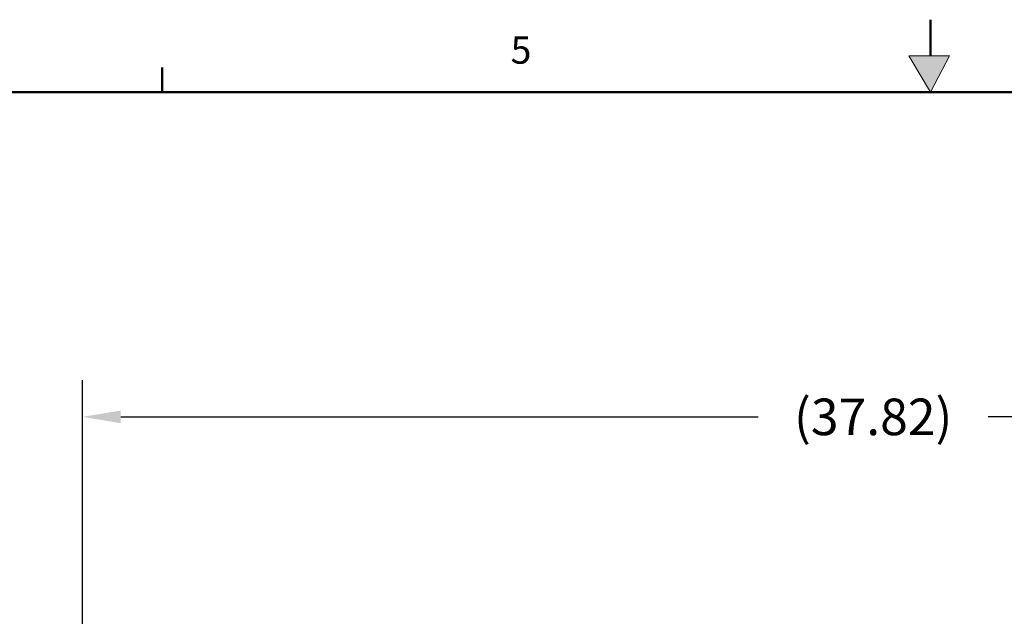
# Model space of a CAD drawing. Units: inches. Extents: x -1 to 149, y -1 to 116.
# Drawn here: x 52 to 76, y 102 to 116 of the extents above; entities that cross this region are included whole.
import ezdxf

# ---------------------------------------------------------------- set-up
doc = ezdxf.new("R2010")
doc.units = ezdxf.units.IN
doc.header["$MEASUREMENT"] = 0
doc.header["$PDSIZE"] = -1
doc.layers.add('BORDER', color=7, linetype='Continuous', lineweight=50)
doc.layers.add('DIMENSIONS', color=7, linetype='Continuous')
doc.styles.add('SLDTEXTSTYLE0', font='TXT', dxfattribs={"width": 0.75})
doc.dimstyles.get("Standard").update_dxf_attribs({"dimtxt": 0.18, "dimasz": 0.18, "dimexe": 0.18, "dimexo": 0.0625, "dimgap": 0.09, "dimtad": 0, "dimtih": 1, "dimtoh": 1, "dimdec": 4, "dimzin": 0, "dimdsep": 46, "dimtxsty": 'Standard', "dimcen": 0.09, "dimadec": 0, "dimazin": 0, "dimtfac": 1, "dimtdec": 4, "dimtofl": 0, "dimtmove": 0, "dimatfit": 3, "dimfxl": 0, "dimtolj": 1, "dimtzin": 0, "dimarcsym": 0})

# ---------------------------------------------------------------- blocks, each defined once
blk = doc.blocks.new('_D_6')
at = {"layer": 'Defpoints', "color": 0}
for p in [(53.747, 106.394), (91.563, 96.023), (53.747, 94.003)]:
    blk.add_point(p, dxfattribs=at)
at = {"layer": 'DIMENSIONS', "color": 0, "lineweight": -2}
for p, q in [((53.747, 94.353), (53.747, 107.269)), ((91.563, 96.373), (91.563, 107.269)), ((54.657, 106.394), (69.901, 106.394)), ((90.653, 106.394), (75.408, 106.394))]:
    blk.add_line(p, q, dxfattribs=at)
at = {"layer": 'DIMENSIONS', "color": 0}
for points in [[(54.657, 106.545), (54.657, 106.242), (53.747, 106.394)], [(90.653, 106.242), (90.653, 106.545), (91.563, 106.394)]]:
    blk.add_solid(points, dxfattribs=at)
at = {"layer": 'DIMENSIONS', "color": 0, "insert": (72.655, 106.831), "char_height": 0.875, "attachment_point": 2}
blk.add_mtext('\\A1;(37.82)', dxfattribs=at)

msp = doc.modelspace()

# ---------------------------------------------------------------- hatches: boundary and pattern name
at = {"linetype": 'Continuous'}
msp.add_hatch(color=7, dxfattribs=at).paths.add_polyline_path([(74.023, 114.161), (74.482, 115.029), (73.51, 115.029)], flags=0)

# ---------------------------------------------------------------- linework, layer by layer
at = {"color": 7, "linetype": 'Continuous', "lineweight": 18}
for p, q in [((73.51, 115.029), (74.023, 114.161)), ((74.482, 115.029), (73.51, 115.029)), ((74.023, 114.161), (74.482, 115.029))]:
    msp.add_line(p, q, dxfattribs=at)
at = {"layer": 'BORDER'}
for p, q in [((74.023, 115.029), (74.023, 115.894)), ((55.648, 114.161), (55.648, 114.754)), ((0.523, 114.161), (147.523, 114.161))]:
    msp.add_line(p, q, dxfattribs=at)

# ---------------------------------------------------------------- texts
at = {"layer": 'BORDER', "color": 7, "insert": (63.983, 115.498), "char_height": 0.656, "attachment_point": 1, "style": 'SLDTEXTSTYLE0'}
msp.add_mtext('5', dxfattribs=at)

# ---------------------------------------------------------------- dimensions: what is measured, and where the dimension line sits
at = {"layer": 'DIMENSIONS'}
dim = msp.add_linear_dim(base=(53.747, 106.394), p1=(91.563, 96.023), p2=(53.747, 94.003), text='(<>)', dimstyle='Standard', override={"dimscale": 7, "dimtxt": 0.125, "dimasz": 0.13, "dimexe": 0.125, "dimexo": 0.05, "dimgap": 0.06, "dimdec": 2, "dimadec": 2, "dimtdec": 2}, dxfattribs=at)
dim.commit()
dim.dimension.update_dxf_attribs({"geometry": '_D_6', "text_midpoint": (72.655, 106.394), "dimtype": 160})

doc.saveas('drawing.dxf')
